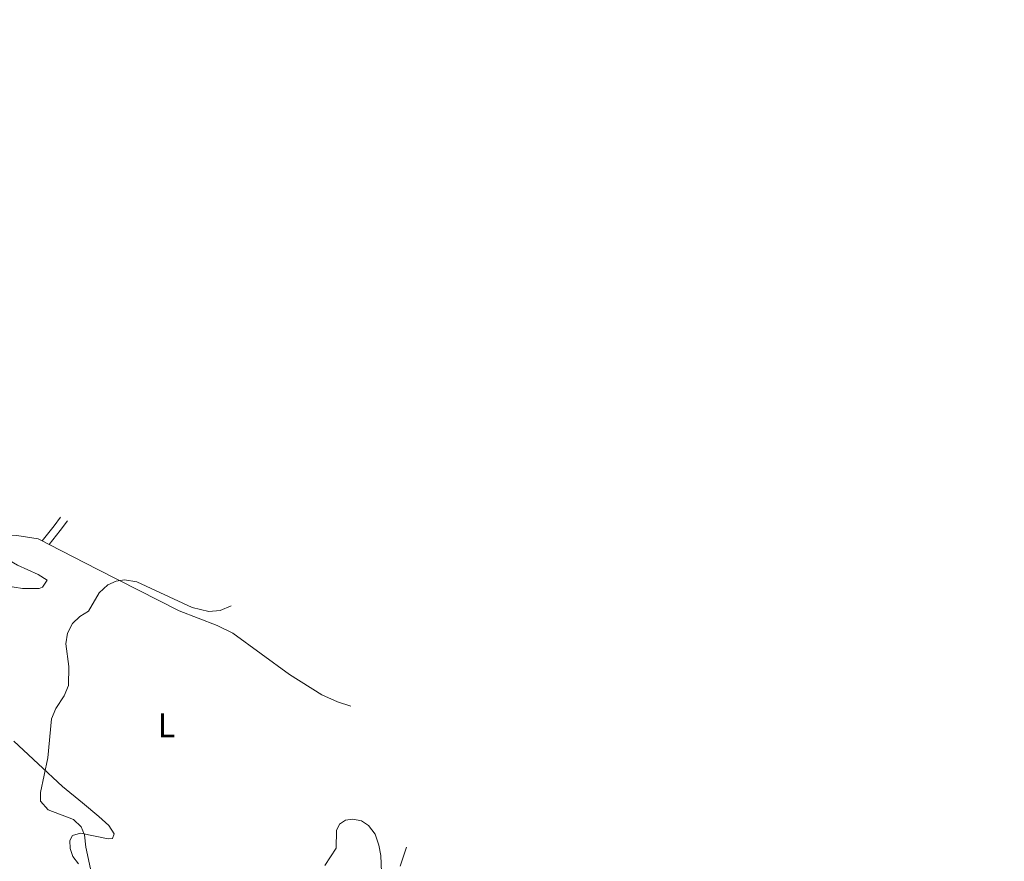
# Model space of a CAD drawing. Units: metres. Extents: x 655883 to 662839, y 702624 to 707408.
# Drawn here: x 657535 to 657822, y 705648 to 705893 of the extents above; entities that cross this region are included whole.
import ezdxf
from ezdxf.enums import TextEntityAlignment as Align

# ---------------------------------------------------------------- set-up
doc = ezdxf.new("R2010")
doc.units = ezdxf.units.M
doc.header["$MEASUREMENT"] = 0
doc.linetypes.add('DGN Style 3', pattern=[108.43852993761469, 77.45609281258191, -30.98243712503277])
for name, color, linetype, lineweight in [('Elementos auxiliares', 7, 'Continuous', 5), ('Entidades rústicas y varios', 7, 'Continuous', 5), ('Relieve y altimetría', 7, 'Continuous', 5), ('Viales y ferrocarril', 7, 'Continuous', 5)]:
    doc.layers.add(name, color=color, linetype=linetype, lineweight=lineweight)
doc.styles.add('Style-Arial Narrow', font='txt')

msp = doc.modelspace()

# ---------------------------------------------------------------- linework, layer by layer
at = {"layer": 'Elementos auxiliares', "color": 250, "linetype": 'Continuous', "lineweight": 5}
msp.add_3dface([(662838.6799999999, 702780.8800000001), (655986.44, 702624.3200000001), (655882.95, 707251.0700000001), (662730.5900000001, 707407.6499999999)], dxfattribs=at)
at = {"layer": 'Entidades rústicas y varios', "color": 92, "linetype": 'Continuous', "lineweight": 5}
msp.add_line((657541.0900000001, 705740.97, 609.14), (657543.1200000001, 705739.9299999999, 609.1800000000001), dxfattribs=at)
for points in [[(657497.27, 705734.47, 603.74), (657517.0700000001, 705730.5800000001, 605.28), (657530.45, 705727.8300000001, 606.87), (657535.3600000001, 705727.1300000001, 607.64), (657540.26, 705727.1200000001, 608.45), (657541.19, 705727.45, 608.63), (657542.55, 705729.48, 609.12), (657539.9099999999, 705731.2, 609.12), (657533.8600000001, 705733.8800000001, 609.12), (657526.6100000001, 705738.02, 609.12), (657526.02, 705739.4199999999, 609.12), (657526.9099999999, 705740.6200000001, 609.12), (657528.9299999999, 705742.0800000001, 609.12), (657530.69, 705742.46, 609.12), (657533.71, 705742.5, 609.12), (657539.94, 705741.56, 609.12), (657541.0900000001, 705740.97, 609.14)], [(657543.1200000001, 705739.9299999999, 609.1800000000001), (657557.3, 705732.6300000001, 609.45), (657580.97, 705720.56, 610.8000000000001), (657592.1300000001, 705716.27, 611.25), (657596.6100000001, 705714.0700000001, 611.47), (657613.19, 705701.97, 612.78), (657622.5800000001, 705696.0900000001, 613.3000000000001), (657627.1699999999, 705694.0800000001, 613.49), (657631.0800000001, 705692.78, 613.62)], [(657551.72, 705646.8500000001, 609.45), (657549.99, 705648.8999999999, 609.45), (657549.2, 705651.27, 609.45), (657549.1599999999, 705653.6000000001, 609.45), (657549.97, 705655.02, 609.79), (657552.29, 705655.7, 610.13), (657560.29, 705654.0700000001, 611.13), (657561.6300000001, 705654.1699999999, 611.47), (657562.1000000001, 705655.51, 611.8100000000001), (657560.5, 705658.02, 612.48), (657557.6000000001, 705660.6400000001, 612.88), (657552.8, 705664.6200000001, 612.5), (657547.05, 705669.3500000001, 611.47), (657532.79, 705682.5700000001, 607.44)], [(657647.23, 705651.6799999999, 614.0500000000001), (657645.45, 705646.1200000001, 614.25)]]:
    msp.add_polyline3d(points, dxfattribs=at)
at = {"layer": 'Relieve y altimetría', "color": 30, "linetype": 'Continuous', "lineweight": 5, "flags": 128}
for points, elevation in [([(657540.5700000001, 705667.6100000001), (657542.77, 705677.7), (657543.78, 705689.1000000001), (657545.1100000001, 705692.1100000001), (657547.48, 705695.79), (657548.77, 705698.8400000001), (657548.8899999999, 705704.3800000001), (657547.99, 705710.9199999999), (657548.4299999999, 705714.0700000001), (657549.9299999999, 705716.9099999999), (657552.0800000001, 705718.9199999999), (657554.5900000001, 705720.45), (657557.74, 705725.79), (657560.24, 705728.1599999999), (657562.6200000001, 705729.26), (657565.1200000001, 705729.6000000001), (657568.6699999999, 705729.05), (657584.79, 705721.56), (657589.6200000001, 705720.3500000001), (657592.94, 705720.6200000001), (657596.1699999999, 705722.0700000001)], 610), ([(657540.5700000001, 705667.6100000001), (657540.6300000001, 705665.0700000001), (657542.79, 705662.5800000001), (657550.23, 705659.74), (657552.45, 705657.5900000001), (657553.3899999999, 705655.27), (657553.8200000001, 705651.7), (657555.48, 705643.95)], 610), ([(657623.51, 705646.28), (657626.78, 705651.3300000001), (657626.8600000001, 705656.56), (657627.74, 705658.4099999999), (657629.48, 705659.5700000001), (657631.6000000001, 705659.8200000001), (657634.1399999999, 705659.3700000001), (657636.24, 705658.02), (657638.1100000001, 705655.4299999999), (657639.23, 705652.27), (657639.76, 705649.24), (657641.3300000001, 705610.8500000001)], 615)]:
    msp.add_lwpolyline(points, dxfattribs=dict(at, elevation=elevation))
at = {"layer": 'Viales y ferrocarril', "color": 250, "linetype": 'DGN Style 3', "lineweight": 5, "extrusion": (-0.7560215152903548, 0.6222820172681278, 0.2029693558219695), "elevation": -57821.66405308805, "flags": 128}
msp.add_lwpolyline([(-962771.3524572882, 12607.57136798737), (-962776.9498952986, 12606.8871255425), (-962780.076251497, 12606.14160765483)], dxfattribs=at)
at = {"layer": 'Viales y ferrocarril', "color": 250, "linetype": 'Continuous', "lineweight": 5, "extrusion": (-0.7469403027667894, 0.6236784052698485, 0.2304461561899345), "elevation": -50850.33369470632, "flags": 128}
msp.add_lwpolyline([(-963164.5398958903, 12668.35163662667), (-963169.7226773817, 12667.66310484763), (-963173.2473460562, 12666.8204241627)], dxfattribs=at)

# ---------------------------------------------------------------- texts
at = {"layer": 'Entidades rústicas y varios', "color": 92, "linetype": 'Continuous', "lineweight": 5, "style": 'Style-Arial Narrow'}
msp.add_text('L', height=7.000020000000001, dxfattribs=at).set_placement((657577.3111652173, 705687.17001, 612.15), align=Align.MIDDLE_CENTER)

doc.saveas('drawing.dxf')
